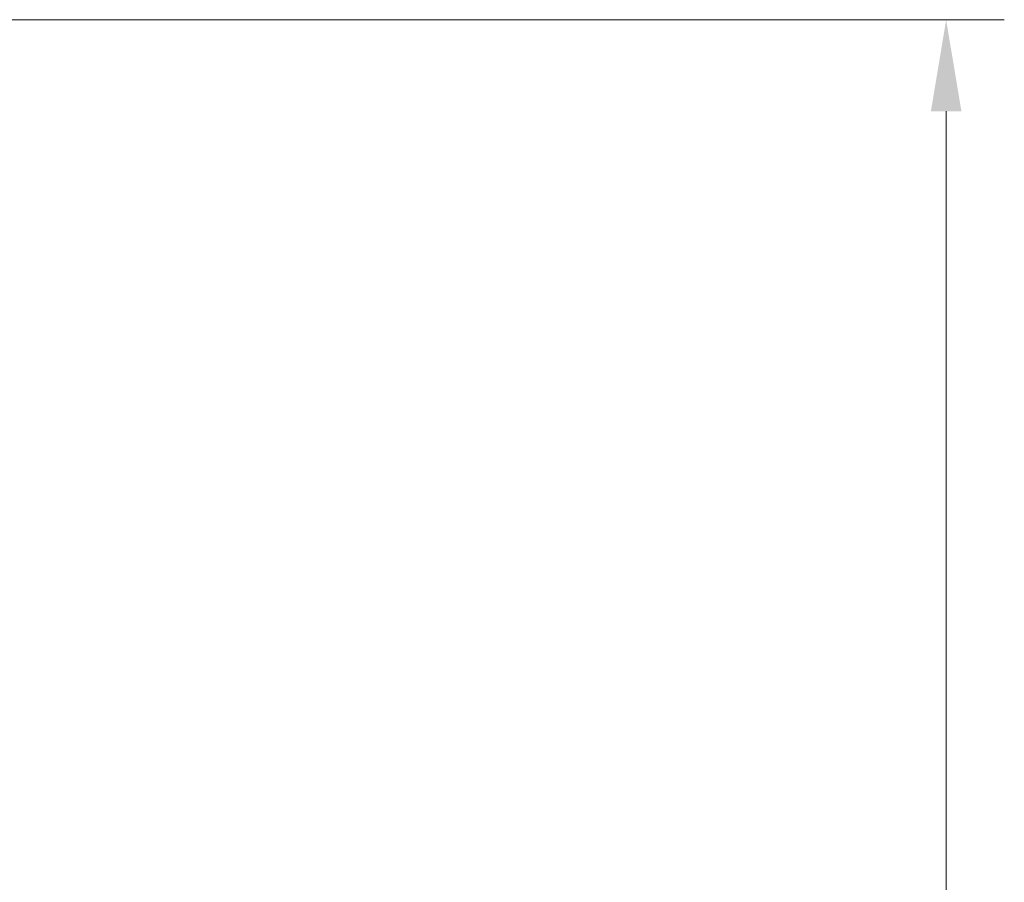
# Model space of a CAD drawing. Extents: x -3585 to -1189, y -492 to 2461.
# Drawn here: x -1458 to -1189, y 1979 to 2214 of the extents above; entities that cross this region are included whole.
import ezdxf

# ---------------------------------------------------------------- set-up
doc = ezdxf.new("R2010")
doc.units = 0
doc.header["$LTSCALE"] = 5
doc.layers.add('Bemaßungen(Brunner)', color=7, linetype='Continuous', lineweight=25)
doc.styles.add('Brunner 2014', font='arial.ttf', dxfattribs={"height": 35})
doc.dimstyles.new('Brunner 2014', dxfattribs={"dimscale": 5, "dimtxt": 35, "dimasz": 5, "dimexe": 3.175, "dimexo": 0, "dimgap": 0.762, "dimtad": 1, "dimdec": 0, "dimrnd": 1e-08, "dimtxsty": 'Brunner 2014', "dimcen": 0.09, "dimdle": 10, "dimclrd": 7, "dimclre": 7, "dimclrt": 7, "dimadec": 1, "dimazin": 2, "dimtfac": 0.666667, "dimtdec": 0, "dimtmove": 0, "dimatfit": 3, "dimldrblk": 'Filled-1', "dimfxl": 1, "dimtolj": 1, "dimlwd": 5, "dimlwe": 5, "dimarcsym": 0})

# ---------------------------------------------------------------- blocks, each defined once
blk = doc.blocks.new('*D86')
at = {"layer": 'Bemaßungen(Brunner)', "color": 7, "linetype": 'Continuous', "lineweight": 5, "transparency": 16777216}
for p, q in [((-1924.07, 2214.26), (-1189.42, 2214.26)), ((-1205.3, 1229.79), (-1205.3, 2189.26)), ((-1410.12, 1204.79), (-1189.42, 1204.79))]:
    blk.add_line(p, q, dxfattribs=at)
at = {"layer": 'Bemaßungen(Brunner)', "color": 7, "lineweight": 5, "transparency": 16777216}
for points in [[(-1209.47, 2189.26), (-1201.13, 2189.26), (-1205.3, 2214.26)], [(-1209.47, 1229.79), (-1201.13, 1229.79), (-1205.3, 1204.79)]]:
    blk.add_solid(points, dxfattribs=at)
at = {"layer": 'Defpoints', "color": 0, "lineweight": 5, "transparency": 16777216}
for p in [(-1924.07, 2214.26), (-1205.3, 2214.26), (-1410.12, 1204.79)]:
    blk.add_point(p, dxfattribs=at)
at = {"layer": 'Bemaßungen(Brunner)', "color": 1, "lineweight": 9, "transparency": 16777216, "insert": (-1226.98, 1704.24), "char_height": 35, "attachment_point": 5, "rotation": 90, "style": 'Brunner 2014'}
blk.add_mtext('\\A1;1009', dxfattribs=at)
blk = doc.blocks.new('Filled-1')
at = {"color": 0}
for p, q in [((0, 0), (-1, 0.167)), ((-1, 0.167), (-1, -0.167)), ((-1, 0), (0, 0)), ((-1, -0.167), (0, 0))]:
    blk.add_line(p, q, dxfattribs=at)
at = {"color": 0, "flags": 128}
blk.add_lwpolyline([(-1, -0.167), (0, 0), (-1, 0.167), (-1, -0.167)], dxfattribs=at)
at = {"color": 0}
blk.add_solid([(-1, -0.167), (0, 0), (-1, 0.167), (-1, -0.167)], dxfattribs=at)

msp = doc.modelspace()

# ---------------------------------------------------------------- dimensions: what is measured, and where the dimension line sits
at = {"layer": 'Bemaßungen(Brunner)', "lineweight": 9}
dim = msp.add_linear_dim(base=(-1205.3, 2214.26), p1=(-1410.12, 1204.79), p2=(-1924.07, 2214.26), angle=90, dimstyle='Brunner 2014', override={"dimclrt": 1}, dxfattribs=at)
dim.commit()
dim.dimension.update_dxf_attribs({"geometry": '*D86', "text_midpoint": (-1205.3, 1704.24), "dimtype": 160})

doc.saveas('drawing.dxf')
